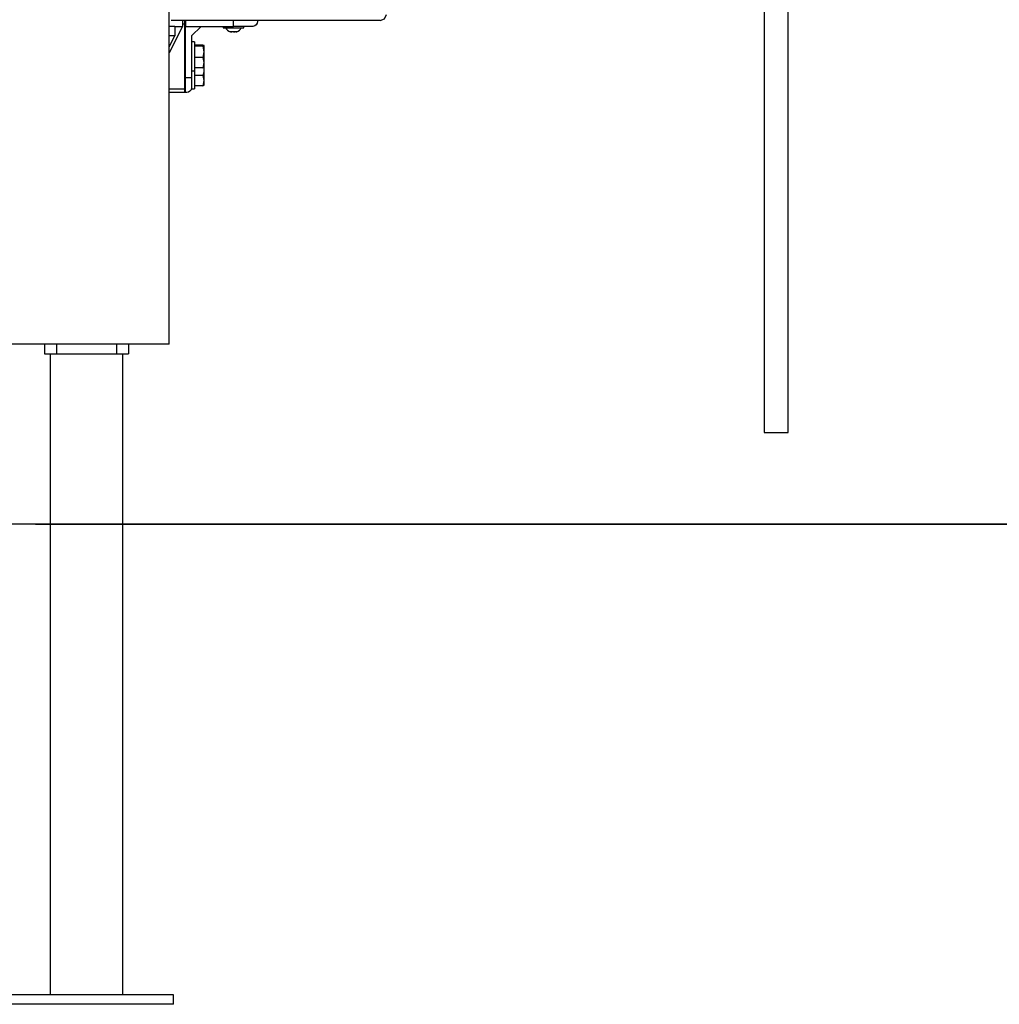
# Model space of a CAD drawing. Units: inches. Extents: x 69 to 230, y 4 to 206.
# Drawn here: x 114 to 127, y 151 to 163 of the extents above; entities that cross this region are included whole.
import ezdxf

# ---------------------------------------------------------------- set-up
doc = ezdxf.new("R2010")
doc.units = ezdxf.units.IN
doc.header["$MEASUREMENT"] = 0
doc.layers.add('Ebene 1', color=7, linetype='Continuous')

# ---------------------------------------------------------------- blocks, each defined once
blk = doc.blocks.new('block 2')
at = {"layer": 'Ebene 1', "color": 179, "lineweight": 25, "true_color": 0x1a171b}
for points in [[(116.152, 159.121), (116.152, 180.852)], [(123.59, 174.016), (123.59, 158.018)], [(123.89, 158.018), (123.89, 173.657)], [(118.79, 163.171), (118.844, 163.192), (118.866, 163.246)], [(116.219, 163.096), (116.152, 163.096)], [(116.317, 163.096), (116.152, 162.766)], [(118.79, 163.171), (118.692, 163.171), (118.438, 163.171), (118.038, 163.171), (117.512, 163.171), (116.882, 163.171), (116.174, 163.171)], [(116.219, 163.096), (116.317, 163.096)], [(116.219, 163.096), (116.219, 162.976)], [(116.317, 163.171), (116.317, 163.096)], [(116.347, 163.125), (116.317, 163.125)], [(116.347, 163.171), (116.354, 163.163)], [(116.347, 163.125), (116.347, 163.157), (116.347, 163.171)], [(116.347, 162.316), (116.347, 163.125)], [(116.354, 163.125), (116.347, 163.125)], [(116.354, 163.171), (116.354, 163.096)], [(116.354, 163.096), (116.549, 163.096)], [(116.354, 162.458), (116.354, 163.096)], [(116.429, 162.976), (116.549, 163.096)], [(116.549, 163.096), (116.954, 163.096)], [(116.827, 163.096), (116.827, 163.076)], [(116.954, 163.096), (116.954, 163.171)], [(117.194, 163.096), (117.088, 163.096), (116.954, 163.096)], [(117.082, 163.076), (117.082, 163.096)], [(117.254, 163.155), (117.251, 163.135), (117.239, 163.116), (117.221, 163.102), (117.194, 163.096)], [(117.254, 163.171), (117.254, 163.155)], [(116.219, 162.976), (116.152, 162.976)], [(116.152, 162.841), (116.219, 162.976)], [(116.429, 162.976), (116.429, 162.458)], [(116.827, 163.076), (116.954, 163.076), (117.082, 163.076)], [(116.928, 163.029), (116.921, 163.027), (116.913, 163.028)], [(116.921, 163.027), (116.928, 163.027), (116.934, 163.028)], [(116.971, 163.029), (116.949, 163.027), (116.928, 163.029)], [(116.954, 163.027), (116.964, 163.027), (116.974, 163.028)], [(116.997, 163.029), (116.984, 163.027), (116.971, 163.029)], [(116.987, 163.027), (116.992, 163.027), (116.997, 163.029)], [(116.466, 162.901), (116.429, 162.901)], [(116.466, 162.901), (116.466, 162.876), (116.466, 162.808)], [(116.57, 162.862), (116.466, 162.862)], [(116.57, 162.849), (116.466, 162.849)], [(116.57, 162.862), (116.585, 162.856), (116.57, 162.849)], [(116.57, 162.849), (116.585, 162.778), (116.57, 162.707)], [(116.587, 162.587), (116.587, 162.72), (116.587, 162.854)], [(116.466, 162.808), (116.466, 162.629), (116.466, 162.54)], [(116.57, 162.707), (116.466, 162.707)], [(116.57, 162.707), (116.585, 162.643), (116.57, 162.579)], [(116.429, 162.54), (116.466, 162.54)], [(116.57, 162.579), (116.466, 162.579)], [(116.466, 162.54), (116.466, 162.385), (116.466, 162.316)], [(116.57, 162.482), (116.466, 162.482)], [(116.57, 162.579), (116.58, 162.581), (116.585, 162.584)], [(116.583, 162.583), (116.584, 162.532), (116.57, 162.482)], [(116.57, 162.482), (116.585, 162.418), (116.57, 162.354)], [(116.587, 162.362), (116.587, 162.442), (116.587, 162.587)], [(116.354, 162.458), (116.429, 162.458)], [(116.354, 162.271), (116.354, 162.321), (116.354, 162.458)], [(116.429, 162.458), (116.429, 162.387), (116.429, 162.33)], [(116.57, 162.354), (116.466, 162.354)], [(116.57, 162.354), (116.58, 162.357), (116.585, 162.36)], [(116.152, 162.316), (116.347, 162.316)], [(116.347, 162.271), (116.152, 162.271)], [(116.347, 162.316), (116.354, 162.316)], [(116.347, 162.271), (116.347, 162.284), (116.347, 162.316)], [(116.354, 162.278), (116.347, 162.271)], [(116.369, 162.271), (116.354, 162.271)], [(116.429, 162.33), (116.423, 162.304), (116.408, 162.285), (116.39, 162.274), (116.369, 162.271)], [(116.429, 162.316), (116.466, 162.316)], [(116.152, 159.121), (116.073, 159.121), (115.849, 159.121), (115.513, 159.121), (115.117, 159.121), (114.72, 159.121), (114.385, 159.121), (114.16, 159.121), (114.082, 159.121)], [(114.591, 159.121), (114.591, 159.001)], [(114.591, 159.121), (114.591, 159.001)], [(114.741, 159.121), (114.741, 159.001)], [(115.491, 159.121), (115.491, 159.001)], [(115.642, 159.121), (115.642, 159.001)], [(114.591, 159.001), (114.741, 159.001)], [(114.664, 159.001), (114.664, 150.99)], [(114.664, 159.001), (114.664, 150.99)], [(114.741, 159.001), (115.491, 159.001)], [(115.491, 159.001), (115.642, 159.001)], [(115.569, 150.99), (115.569, 159.001)], [(123.59, 158.018), (123.665, 158.018), (123.815, 158.018)], [(123.815, 158.018), (123.87, 158.018), (123.89, 158.018)], [(114.48, 156.871), (112.603, 156.871), (110.681, 156.871), (108.728, 156.871), (106.761, 156.871), (104.792, 156.871), (102.839, 156.871), (100.915, 156.871), (99.036, 156.871), (97.215, 156.871), (95.468, 156.871)], [(114.48, 156.871), (115.926, 156.871), (117.484, 156.871), (119.142, 156.871), (120.887, 156.871), (122.705, 156.871), (124.584, 156.871), (126.508, 156.871), (128.463, 156.871), (130.433, 156.871), (132.403, 156.871), (134.36, 156.871), (136.286, 156.871), (138.167, 156.871), (139.99, 156.871), (141.74, 156.871)], [(141.74, 156.871), (139.99, 156.871), (138.167, 156.871), (136.286, 156.871), (134.36, 156.871), (132.403, 156.871), (130.433, 156.871), (128.463, 156.871), (126.508, 156.871), (124.584, 156.871), (122.705, 156.871), (120.887, 156.871), (119.142, 156.871), (117.484, 156.871), (115.926, 156.871), (114.48, 156.871)], [(116.204, 150.99), (114.029, 150.99)], [(116.204, 150.871), (116.204, 150.99)], [(116.204, 150.871), (114.029, 150.871)]]:
    blk.add_lwpolyline(points, dxfattribs=at)
for points in [[(116.856, 163.076), (116.87, 163.054), (116.89, 163.037), (116.913, 163.028)], [(116.995, 163.028), (117.019, 163.037), (117.039, 163.054), (117.051, 163.076)], [(116.587, 162.854), (116.586, 162.855), (116.586, 162.856), (116.585, 162.857)], [(116.585, 162.584), (116.586, 162.585), (116.586, 162.586), (116.587, 162.587)], [(116.585, 162.36), (116.586, 162.36), (116.586, 162.361), (116.587, 162.362)]]:
    blk.add_open_spline(points, degree=3, dxfattribs=at)

msp = doc.modelspace()

# ---------------------------------------------------------------- block references
at = {"layer": 'Ebene 1'}
msp.add_blockref('block 2', (0, 0), dxfattribs=at)

doc.saveas('drawing.dxf')
